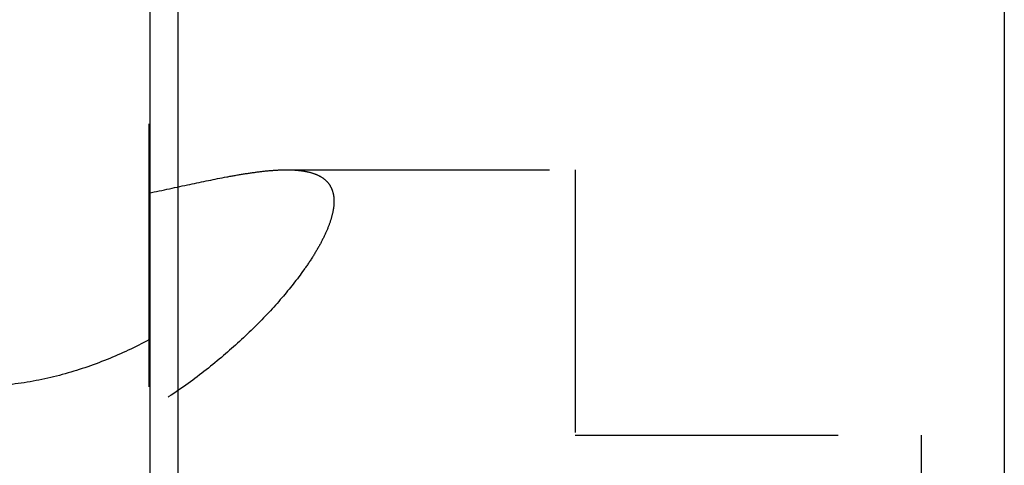
# Model space of a CAD drawing. Units: millimetres. Extents: x 0 to 594, y 0 to 420.
# Drawn here: x 362 to 375, y 236 to 241 of the extents above; entities that cross this region are included whole.
import ezdxf
from ezdxf.enums import TextEntityAlignment as Align

# ---------------------------------------------------------------- set-up
doc = ezdxf.new("R2010")
doc.units = ezdxf.units.MM
doc.header["$LTSCALE"] = 32.67
doc.linetypes.add('HIDDEN', pattern=[0.2, 0.1, -0.1])
doc.layers.get('0').update_dxf_attribs({"linetype": 'CONTINUOUS'})
for name, color, linetype in [('30347238_CL', 7, 'CONTINUOUS'), ('30347238_DIM', 7, 'CONTINUOUS'), ('30347238_HL', 7, 'CONTINUOUS'), ('30349215_HL', 7, 'CONTINUOUS')]:
    doc.layers.add(name, color=color, linetype=linetype)
doc.styles.get("Standard").update_dxf_attribs({"font": 'TXT.SHX', "width": 0.7})
doc.styles.add('TEXTSTYLE_3', font='gdt', dxfattribs={"width": 0.7})
doc.styles.add('TEXTSTYLE_4', font='TXT.SHX', dxfattribs={"width": 0.6})
doc.dimstyles.new('DIMSTYLE_4', dxfattribs={"dimtxt": 3.5, "dimasz": 3.5, "dimexe": 1.5, "dimexo": 0, "dimgap": 0.875, "dimtad": 1, "dimdec": 3, "dimdsep": 46, "dimtxsty": 'STANDARD', "dimblk": '_FILLED', "dimblk1": '_FILLED', "dimblk2": '_FILLED', "dimcen": 0.09, "dimclrt": 2, "dimadec": 3, "dimazin": 2, "dimtol": 1, "dimtm": 0.2, "dimtfac": 0.6, "dimtdec": 3, "dimtofl": 0, "dimtmove": 0, "dimatfit": 3, "dimldrblk": '_FILLED', "dimfxl": 1, "dimtolj": 1, "dimarcsym": 0})

# ---------------------------------------------------------------- blocks, each defined once
blk = doc.blocks.new('_FILLED')
at = {"color": 0, "linetype": 'BYBLOCK'}
blk.add_solid([(0, 0), (-1, 0.125), (-1, -0.125)], dxfattribs=at)
blk = doc.blocks.new('*D5')
at = {"layer": '30347238_DIM', "color": 3, "linetype": 'CONTINUOUS'}
for p, q in [((363.9, 264.325), (489.89, 264.325)), ((488.39, 264.325), (488.39, 232.825)), ((488.39, 201.325), (488.39, 232.825)), ((363.9, 201.325), (489.89, 201.325))]:
    blk.add_line(p, q, dxfattribs=at)
at = {"layer": '30347238_DIM', "color": 3, "linetype": 'CONTINUOUS', "xscale": 3.5, "yscale": 3.5, "zscale": 3.5}
for p, rotation in [((488.39, 264.325), 90), ((488.39, 201.325), 270)]:
    blk.add_blockref('_FILLED', p, dxfattribs=dict(at, rotation=rotation))
at = {"layer": '30347238_DIM', "color": 2, "linetype": 'CONTINUOUS', "style": 'TEXTSTYLE_4'}
for s, width, p in [('-0.2', 0.714286, (487.34, 237.783)), (' 0', 0.785714, (484.54, 236.433))]:
    blk.add_text(s, height=2.1, rotation=90, dxfattribs=dict(at, width=width)).set_placement(p, align=Align.CENTER)
at = {"layer": '30347238_DIM', "color": 2, "linetype": 'CONTINUOUS', "width": 0.75}
blk.add_text('63', height=3.5, rotation=90, dxfattribs=at).set_placement((486.64, 232.158), align=Align.CENTER)
at = {"layer": '30347238_DIM', "color": 2, "linetype": 'CONTINUOUS', "style": 'TEXTSTYLE_3'}
blk.add_text('n', height=3.5, rotation=90, dxfattribs=at).set_placement((486.64, 227.2), align=Align.CENTER)

msp = doc.modelspace()

# ---------------------------------------------------------------- linework, layer by layer
at = {"layer": '30347238_CL', "color": 9, "linetype": 'CONTINUOUS'}
for p, q in [((363.9004, 259.9922), (363.9004, 202.7212)), ((364.2469, 259.8243), (364.2469, 202.8125)), ((374.5237, 246.3248), (374.5237, 219.3248))]:
    msp.add_line(p, q, dxfattribs=at)
at = {"layer": '30347238_HL', "color": 6, "linetype": 'HIDDEN'}
for p, q in [((363.8897, 239.8951), (363.8897, 225.5748)), ((365.6022, 239.3248), (369.1897, 239.3248)), ((369.1897, 239.3248), (369.1897, 226.3248)), ((369.1897, 236.0248), (373.4897, 236.0248)), ((373.4897, 236.0248), (373.4897, 229.6248))]:
    msp.add_line(p, q, dxfattribs=at)
for points, knots in [([(357.9345, 240.0748), (358.0158, 240.0748), (358.1881, 240.0675), (358.4592, 240.0418), (358.7565, 240.0038), (359.0783, 239.9568), (359.4234, 239.9046), (359.9249, 239.8314), (360.5944, 239.7491), (361.4326, 239.6974), (362.2843, 239.7108), (363.1054, 239.7838), (363.6356, 239.8576), (363.8897, 239.8951)], [0, 0, 0, 0, 0.0407382, 0.0863153, 0.136464, 0.1908905, 0.2492915, 0.3113469, 0.4448663, 0.5871965, 0.7317961, 0.8712776, 1, 1, 1, 1]), ([(363.8897, 237.2099), (363.7206, 237.1201), (363.3693, 236.9552), (362.8132, 236.7663), (362.2285, 236.6481), (361.6287, 236.6131), (361.0306, 236.6656), (360.4508, 236.7994), (359.9016, 237.0007), (359.3903, 237.2538), (358.9213, 237.5437), (358.4983, 237.857), (358.1248, 238.182), (357.8055, 238.5077), (357.5818, 238.7797), (357.4365, 238.99), (357.3488, 239.1358), (357.2795, 239.2741), (357.2289, 239.4037), (357.1977, 239.5237), (357.1897, 239.6012), (357.1897, 239.6376)], [0, 0, 0, 0, 0.0714624, 0.1445517, 0.2187206, 0.2934106, 0.3680413, 0.4420356, 0.5148396, 0.5859033, 0.6546329, 0.720339, 0.7821985, 0.8392421, 0.8903898, 0.9134229, 0.9345987, 0.953834, 0.9710964, 0.9864315, 1, 1, 1, 1]), ([(363.8897, 239.0357), (364.0599, 239.071), (364.3821, 239.1407), (364.774, 239.2224), (365.0614, 239.2733), (365.2553, 239.3016), (365.4339, 239.3199), (365.548, 239.3248), (365.6022, 239.3248)], [0, 0, 0, 0, 0.2997366, 0.5686418, 0.6904464, 0.8032138, 0.9065135, 1, 1, 1, 1]), ([(365.6022, 239.3248), (365.6463, 239.3248), (365.7298, 239.3219), (365.8475, 239.306), (365.9499, 239.2779), (366.0361, 239.2366), (366.1052, 239.1808), (366.155, 239.1101), (366.1842, 239.0255), (366.1897, 238.9646), (366.1897, 238.9328)], [0, 0, 0, 0, 0.1651327, 0.3127417, 0.4439267, 0.5611245, 0.6686477, 0.7728098, 0.8810058, 1, 1, 1, 1]), ([(366.1897, 238.9328), (366.1897, 238.8948), (366.181, 238.8133), (366.1475, 238.6865), (366.0934, 238.5481), (366.0194, 238.3994), (365.9263, 238.2417), (365.7723, 238.0134), (365.5368, 237.7171), (365.2027, 237.3606), (364.8139, 237.0038), (364.3754, 236.6589), (364.0568, 236.4492), (363.8897, 236.3505)], [0, 0, 0, 0, 0.0320999, 0.0688811, 0.1106687, 0.1574881, 0.2091701, 0.2654256, 0.3901711, 0.5287045, 0.678109, 0.8358868, 1, 1, 1, 1])]:
    msp.add_open_spline(points, degree=3, knots=knots, dxfattribs=at)
at = {"layer": '30349215_HL', "color": 6, "linetype": 'HIDDEN'}
for p in [(373.5297, 229.6748), (378.5297, 235.9748)]:
    msp.add_line(p, (373.5297, 235.9748), dxfattribs=at)

# ---------------------------------------------------------------- dimensions: what is measured, and where the dimension line sits
at = {"layer": '30347238_DIM', "color": 3, "linetype": 'CONTINUOUS'}
dim = msp.add_linear_dim(base=(488.3897, 264.3248), p1=(363.9004, 201.3248), p2=(363.9004, 264.3248), angle=90, text='%%c<>', dimstyle='DIMSTYLE_4', dxfattribs=at)
dim.commit()
dim.dimension.update_dxf_attribs({"geometry": '*D5', "text_midpoint": (488.3897, 232.8248), "dimtype": 160})

doc.saveas('drawing.dxf')
